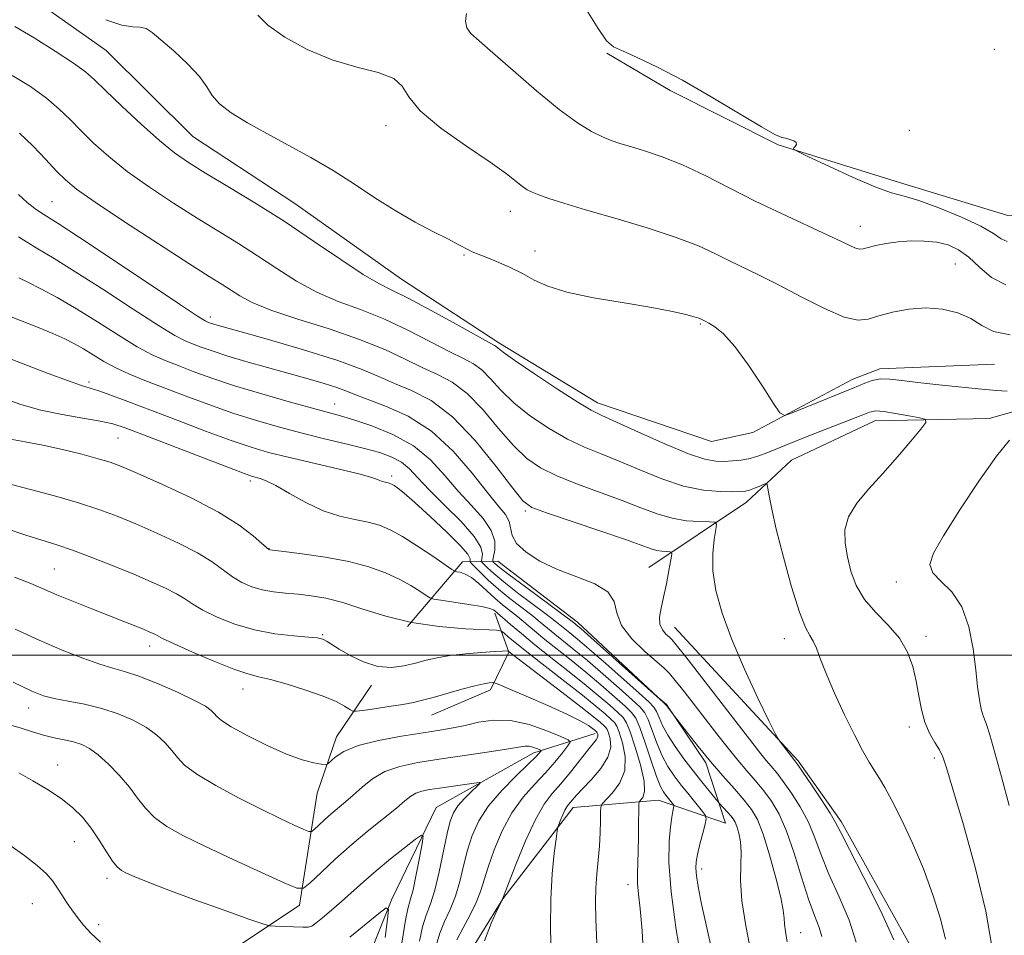
# Model space of a CAD drawing. Extents: x 2099800 to 2102700, y 312300 to 315200.
# Drawn here: x 2100576 to 2100756, y 314449 to 314616 of the extents above; entities that cross this region are included whole.
import ezdxf

# ---------------------------------------------------------------- set-up
doc = ezdxf.new("R2010")
doc.units = 0
doc.header["$MEASUREMENT"] = 0
for name, color, linetype, lineweight in [('32000', 7, 'Continuous', 0), ('DTM HARD BREAKLINE', 7, 'Continuous', 0), ('DTM SPOT ELEVATION', 2, 'Continuous', 13), ('INDEX CONTOUR', 41, 'Continuous', 13), ('INTERMEDIATE CONTOUR', 44, 'Continuous', 0)]:
    doc.layers.add(name, color=color, linetype=linetype, lineweight=lineweight)

msp = doc.modelspace()

# ---------------------------------------------------------------- linework, layer by layer
at = {"layer": '32000', "flags": 128}
msp.add_lwpolyline([(2102500, 314500), (2100000, 314500)], dxfattribs=at)
at = {"layer": 'DTM HARD BREAKLINE'}
for points in [[(2100754.09, 314553.14, 1097.12), (2100733.16, 314552.28, 1096.44), (2100728.19, 314550.38, 1096.61), (2100709.98, 314540.65, 1095.75), (2100702.41, 314539, 1095.33), (2100681.57, 314546.11, 1094.56), (2100663.56, 314557.07, 1094.34), (2100645.78, 314568.68, 1094.9), (2100626.3, 314582.46, 1094.86), (2100607.66, 314594.72, 1095.16), (2100591.87, 314610.41, 1095.28), (2100575.16, 314622.22, 1095.54), (2100555, 314632.55, 1096.12), (2100535.48, 314642.45, 1096.52), (2100516.2, 314654.94, 1096.52), (2100500.6, 314668.9, 1096.89), (2100479.4, 314683.56, 1097.66), (2100461.2, 314697.11, 1097.78), (2100453.07, 314703.01, 1097.93)], [(2100800.49, 314600.11, 1101.25), (2100784.41, 314587.55, 1101.22), (2100777.66, 314580.94, 1101.27), (2100756.52, 314580.29, 1103.21), (2100736.74, 314586.31, 1102.53), (2100714.6, 314593.22, 1101.93), (2100694.86, 314603.12, 1101.78), (2100683.29, 314609.92, 1101.89)], [(2100690.97, 314516.04, 1086.95), (2100708.77, 314527.94, 1091.31), (2100717.04, 314535.62, 1092.81), (2100732.21, 314542.8, 1093.3), (2100753.13, 314543.23, 1094.79), (2100759.83, 314545.11, 1095.35), (2100774.63, 314559.19, 1097.59), (2100789.87, 314573.27, 1097.04), (2100803.6, 314588.22, 1098.43), (2100815, 314606.22, 1100.82), (2100816.1, 314608.37, 1101.16)], [(2100646.87, 314505.27, 1074), (2100656.91, 314517.03, 1078.68), (2100663.38, 314517.18, 1084.94), (2100677.93, 314506.03, 1084.53), (2100692.67, 314492.3, 1084), (2100694.17, 314490.99, 1084.06), (2100701.39, 314480.35, 1083.68), (2100704.95, 314469.32, 1081.13), (2100692.7, 314473.54, 1077.03), (2100677.16, 314472.19, 1072.57), (2100664.27, 314455.5, 1070), (2100657.91, 314445.21, 1069.92)], [(2100651.24, 314489.06, 1069.13), (2100662.06, 314493.69, 1069.54), (2100665.37, 314500.56, 1071.89), (2100662.85, 314507.7, 1075.67)], [(2100695.64, 314505.1, 1088.81), (2100718.25, 314480.72, 1090.24), (2100726.11, 314469.64, 1090.39), (2100740.3, 314444.06, 1090.63)], [(2100439.11, 314279.87, 1014.94), (2100455.21, 314294.59, 1020.99), (2100473.21, 314304.54, 1022.64), (2100492.09, 314316.21, 1028.32), (2100509.47, 314329.41, 1033.13), (2100522.77, 314344.37, 1038.55), (2100528.59, 314365.01, 1041.33), (2100539.34, 314383.44, 1046.05), (2100554.8, 314399.03, 1050.01), (2100573.45, 314409.19, 1051.52), (2100588.25, 314422.84, 1055.54), (2100602.02, 314440.82, 1060.37), (2100612.84, 314444.81, 1059.71), (2100627.17, 314454.37, 1063.51), (2100630.39, 314474.82, 1067.36), (2100633.95, 314485.13, 1068.64), (2100640.3, 314494.56, 1071.46)], [(2100437.91, 314267.38, 1008.53), (2100456.35, 314278.83, 1017.46), (2100474.32, 314285.98, 1016.86), (2100493.38, 314293.77, 1019.94), (2100511.6, 314305.02, 1023.83), (2100528.34, 314318.65, 1028.29), (2100543.56, 314331, 1031.16), (2100549.8, 314350.99, 1035.3), (2100554.93, 314367.54, 1037.16), (2100574.02, 314379, 1041.3), (2100588.39, 314393.51, 1045.6), (2100601.49, 314409.55, 1050.07), (2100615.88, 314424.94, 1052.31), (2100617.18, 314425.57, 1052.44), (2100635.61, 314435.73, 1056.58), (2100636.48, 314436.59, 1056.84), (2100644, 314455.49, 1060.19), (2100652.15, 314472.22, 1062.69), (2100669.93, 314482.18, 1065.49), (2100681.18, 314485.73, 1069.57)]]:
    msp.add_polyline3d(points, dxfattribs=at)
at = {"layer": 'DTM SPOT ELEVATION'}
for p in [(2100754.04, 314610.6, 1102.71), (2100642.97, 314596.7, 1097.45), (2100738.52, 314595.82, 1102.35), (2100581.98, 314582.84, 1088.95), (2100665.69, 314581.04, 1097.35), (2100729.57, 314578.34, 1100.65), (2100657.2, 314573.07, 1095.85), (2100670.18, 314573.83, 1096.55), (2100746.92, 314571.41, 1098.95), (2100610.91, 314561.76, 1088.45), (2100700.35, 314560.46, 1095.85), (2100588.75, 314549.89, 1080.35), (2100633.59, 314545.86, 1084.75), (2100593.99, 314539.68, 1077.05), (2100618.21, 314531.83, 1077.65), (2100643.97, 314532.73, 1080.35), (2100668.43, 314526.34, 1087.75), (2100621.61, 314519.48, 1076.05), (2100582.41, 314515.72, 1070.95), (2100736.18, 314513.35, 1095.35), (2100631.39, 314503.76, 1072.15), (2100715.71, 314503.02, 1091.35), (2100741.55, 314503.47, 1094.45), (2100599.81, 314501.71, 1069.45), (2100616.84, 314493.86, 1069.35), (2100577.7, 314490.34, 1065.35), (2100738.51, 314486.9, 1093.55), (2100743.1, 314481.27, 1093.65), (2100582.99, 314479.97, 1062.65), (2100586.03, 314465.97, 1061.15), (2100700.58, 314460.99, 1080.45), (2100592.01, 314459.29, 1061.55), (2100687.16, 314458.14, 1075.45), (2100578.35, 314454.64, 1059.05), (2100590.46, 314450.82, 1060.45), (2100718.67, 314449.32, 1084.75)]:
    msp.add_point(p, dxfattribs=at)
at = {"layer": 'INDEX CONTOUR'}
for points in [[(2100657.674, 314617.167, 1100), (2100657.505, 314615.789, 1100), (2100657.747, 314614.564, 1100), (2100658.479, 314613.493, 1100), (2100659.956, 314612.152, 1100), (2100662.479, 314610.014, 1100), (2100666.174, 314606.776, 1100), (2100670.458, 314603.042, 1100), (2100674.575, 314599.64, 1100), (2100677.92, 314597.213, 1100), (2100680.505, 314595.655, 1100), (2100682.497, 314594.674, 1100), (2100684.097, 314593.998, 1100), (2100685.662, 314593.447, 1100), (2100687.581, 314592.861, 1100), (2100690.163, 314592.091, 1100), (2100693.374, 314591.02, 1100), (2100697.095, 314589.539, 1100), (2100701.217, 314587.59, 1100), (2100710.405, 314582.919, 1100), (2100715.28, 314580.579, 1100), (2100723.646, 314576.723, 1100), (2100726.257, 314575.48, 1100), (2100727.884, 314574.69, 1100), (2100728.855, 314574.267, 1100), (2100729.493, 314574.131, 1100), (2100730.109, 314574.218, 1100), (2100731.008, 314574.466, 1100), (2100732.423, 314574.811, 1100), (2100734.292, 314575.174, 1100), (2100736.479, 314575.476, 1100), (2100738.847, 314575.643, 1100), (2100741.25, 314575.63, 1100), (2100743.538, 314575.402, 1100), (2100745.604, 314574.907, 1100), (2100747.517, 314574.043, 1100), (2100749.386, 314572.692, 1100), (2100751.335, 314570.851, 1100), (2100753.539, 314568.973, 1100), (2100756.184, 314567.626, 1100)], [(2100576.031, 314595.304, 1090), (2100578.515, 314592.948, 1090), (2100580.835, 314590.528, 1090), (2100582.799, 314588.408, 1090), (2100584.408, 314586.773, 1090), (2100586.435, 314585.103, 1090), (2100589.845, 314582.697, 1090), (2100595.192, 314579.132, 1090), (2100601.388, 314575.088, 1090), (2100606.932, 314571.518, 1090), (2100610.695, 314569.135, 1090), (2100613.03, 314567.678, 1090), (2100616.292, 314565.6, 1090), (2100618.526, 314564.413, 1090), (2100621.948, 314563.02, 1090), (2100626.881, 314561.384, 1090), (2100632.606, 314559.573, 1090), (2100638.145, 314557.679, 1090), (2100642.728, 314555.799, 1090), (2100646.436, 314554.044, 1090), (2100649.561, 314552.528, 1090), (2100652.374, 314551.265, 1090), (2100655.06, 314549.861, 1090), (2100657.783, 314547.818, 1090), (2100660.646, 314544.84, 1090), (2100663.522, 314541.429, 1090), (2100666.221, 314538.287, 1090), (2100668.659, 314535.938, 1090), (2100671.166, 314534.205, 1090), (2100674.176, 314532.735, 1090), (2100677.958, 314531.245, 1090), (2100686.119, 314528.273, 1090), (2100689.528, 314526.936, 1090), (2100692.468, 314525.816, 1090), (2100695.193, 314525.007, 1090), (2100697.863, 314524.567, 1090), (2100700.252, 314524.399, 1090), (2100702.04, 314524.37, 1090), (2100703.003, 314524.314, 1090), (2100703.295, 314523.95, 1090), (2100703.167, 314522.966, 1090), (2100702.864, 314521.131, 1090), (2100702.622, 314518.547, 1090), (2100702.671, 314515.396, 1090), (2100703.211, 314511.806, 1090), (2100704.33, 314507.684, 1090), (2100706.086, 314502.881, 1090), (2100708.431, 314497.438, 1090), (2100710.892, 314492.157, 1090), (2100712.887, 314488.031, 1090), (2100714.01, 314485.74, 1090), (2100714.554, 314484.728, 1090), (2100714.985, 314484.128, 1090), (2100717.622, 314480.735, 1090), (2100718.141, 314480.02, 1090), (2100719.075, 314478.669, 1090), (2100720.645, 314476.361, 1090), (2100722.48, 314473.624, 1090), (2100724.062, 314471.193, 1090), (2100725.076, 314469.49, 1090), (2100726.02, 314467.66, 1090), (2100727.597, 314464.532, 1090), (2100730.233, 314459.394, 1090), (2100733.248, 314453.374, 1090), (2100735.689, 314448.055, 1090)], [(2100571.962, 314555.04, 1080), (2100576.701, 314553.206, 1080), (2100581.274, 314551.455, 1080), (2100584.974, 314550.08, 1080), (2100587.341, 314549.266, 1080), (2100590.49, 314548.284, 1080), (2100592.734, 314547.492, 1080), (2100595.845, 314546.332, 1080), (2100604.835, 314542.896, 1080), (2100610.022, 314540.926, 1080), (2100614.693, 314539.206, 1080), (2100618.342, 314537.963, 1080), (2100621.529, 314537.03, 1080), (2100625.076, 314536.142, 1080), (2100634.139, 314534.031, 1080), (2100637.996, 314533.096, 1080), (2100640.355, 314532.441, 1080), (2100641.534, 314532.03, 1080), (2100642.111, 314531.785, 1080), (2100642.562, 314531.638, 1080), (2100643.335, 314531.474, 1080), (2100643.648, 314531.386, 1080), (2100643.986, 314531.234, 1080), (2100644.439, 314530.966, 1080), (2100645.13, 314530.493, 1080), (2100646.305, 314529.564, 1080), (2100648.241, 314527.893, 1080), (2100651.037, 314525.357, 1080), (2100654.073, 314522.493, 1080), (2100656.55, 314520.007, 1080), (2100657.881, 314518.433, 1080), (2100658.318, 314517.628, 1080), (2100658.326, 314517.282, 1080), (2100658.319, 314517.097, 1080), (2100658.514, 314516.826, 1080), (2100659.078, 314516.239, 1080), (2100660.134, 314515.172, 1080), (2100661.633, 314513.727, 1080), (2100663.481, 314512.076, 1080), (2100665.561, 314510.38, 1080), (2100669.568, 314507.289, 1080), (2100671.11, 314506.057, 1080), (2100673.808, 314503.841, 1080), (2100677.351, 314501.012, 1080), (2100679.762, 314499.013, 1080), (2100682.63, 314496.543, 1080), (2100685.522, 314493.998, 1080), (2100687.897, 314491.886, 1080), (2100689.374, 314490.528, 1080), (2100690.209, 314489.512, 1080), (2100690.821, 314488.243, 1080), (2100692.425, 314483.944, 1080), (2100693.399, 314481.624, 1080), (2100694.442, 314479.669, 1080), (2100695.583, 314477.964, 1080), (2100696.87, 314476.287, 1080), (2100698.3, 314474.499, 1080), (2100700.742, 314471.499, 1080), (2100701.315, 314470.736, 1080), (2100701.443, 314470.133, 1080), (2100701.235, 314469.176, 1080), (2100700.808, 314467.519, 1080), (2100700.299, 314465.5, 1080), (2100699.853, 314463.63, 1080), (2100699.588, 314462.262, 1080), (2100699.522, 314461.116, 1080), (2100699.646, 314459.753, 1080), (2100699.965, 314457.767, 1080), (2100700.53, 314454.866, 1080), (2100701.404, 314450.791, 1080), (2100703.841, 314439.892, 1080)], [(2100575.132, 314514.263, 1070), (2100578.087, 314513.082, 1070), (2100582.838, 314511.03, 1070), (2100585.878, 314509.792, 1070), (2100589.246, 314508.463, 1070), (2100595.1, 314506.168, 1070), (2100598.672, 314504.735, 1070), (2100599.721, 314504.299, 1070), (2100600.413, 314503.992, 1070), (2100600.865, 314503.762, 1070), (2100601.279, 314503.521, 1070), (2100602.171, 314503.06, 1070), (2100604.142, 314502.14, 1070), (2100607.519, 314500.639, 1070), (2100611.54, 314498.917, 1070), (2100615.176, 314497.455, 1070), (2100617.705, 314496.59, 1070), (2100619.652, 314496.083, 1070), (2100621.855, 314495.554, 1070), (2100624.896, 314494.716, 1070), (2100628.343, 314493.652, 1070), (2100631.51, 314492.538, 1070), (2100633.856, 314491.531, 1070), (2100635.407, 314490.707, 1070), (2100636.337, 314490.123, 1070), (2100636.875, 314489.819, 1070), (2100637.488, 314489.765, 1070), (2100638.703, 314489.917, 1070), (2100640.852, 314490.224, 1070), (2100643.499, 314490.615, 1070), (2100646.015, 314491.015, 1070), (2100647.96, 314491.378, 1070), (2100649.648, 314491.774, 1070), (2100651.581, 314492.304, 1070), (2100656.804, 314493.784, 1070), (2100659.19, 314494.421, 1070), (2100660.832, 314494.796, 1070), (2100661.812, 314494.96, 1070), (2100662.339, 314495.01, 1070), (2100662.694, 314494.987, 1070), (2100663.462, 314494.71, 1070), (2100665.298, 314493.942, 1070), (2100668.578, 314492.553, 1070), (2100672.538, 314490.84, 1070), (2100676.132, 314489.21, 1070), (2100678.553, 314487.985, 1070), (2100679.946, 314487.148, 1070), (2100680.694, 314486.603, 1070), (2100681.129, 314486.254, 1070), (2100681.381, 314486.018, 1070), (2100681.532, 314485.814, 1070), (2100681.639, 314485.576, 1070), (2100681.675, 314485.292, 1070), (2100681.591, 314484.964, 1070), (2100681.326, 314484.554, 1070), (2100679.799, 314482.667, 1070), (2100676.637, 314478.647, 1070), (2100674.9, 314476.542, 1070), (2100673.334, 314474.744, 1070), (2100671.838, 314472.785, 1070), (2100670.237, 314470.018, 1070), (2100668.442, 314466.089, 1070), (2100666.698, 314461.81, 1070), (2100664.551, 314456.256, 1070), (2100664.036, 314455.052, 1070), (2100663.347, 314453.64, 1070), (2100662.204, 314451.215, 1070), (2100660.968, 314447.876, 1070)], [(2100574.28, 314465.301, 1060), (2100576.993, 314463.375, 1060), (2100579.236, 314461.631, 1060), (2100580.956, 314460.086, 1060), (2100582.147, 314458.735, 1060), (2100583.001, 314457.489, 1060), (2100583.759, 314456.24, 1060), (2100584.617, 314454.907, 1060), (2100585.585, 314453.516, 1060), (2100586.629, 314452.12, 1060), (2100587.749, 314450.742, 1060), (2100589.081, 314449.288, 1060), (2100590.796, 314447.633, 1060)], [(2100636.37, 314448.551, 1060), (2100641.656, 314452.851, 1060), (2100642.994, 314453.856, 1060), (2100643.408, 314453.582, 1060), (2100643.254, 314451.794, 1060), (2100642.839, 314448.46, 1060)]]:
    msp.add_polyline3d(points, dxfattribs=at)
at = {"layer": 'INTERMEDIATE CONTOUR'}
for points in [[(2100679.261, 314618.32, 1102), (2100681.681, 314614.413, 1102), (2100683.247, 314612.171, 1102), (2100684.498, 314611.091, 1102), (2100686.167, 314610.324, 1102), (2100688.842, 314609.155, 1102), (2100692.538, 314607.392, 1102), (2100697.122, 314604.974, 1102), (2100702.341, 314601.96, 1102), (2100711.522, 314596.447, 1102), (2100713.979, 314595.091, 1102), (2100715.231, 314594.556, 1102), (2100715.966, 314594.383, 1102), (2100716.719, 314594.191, 1102), (2100717.427, 314593.922, 1102), (2100717.874, 314593.593, 1102), (2100717.916, 314593.23, 1102), (2100717.694, 314592.886, 1102), (2100717.417, 314592.62, 1102), (2100717.361, 314592.423, 1102), (2100718.058, 314592.009, 1102), (2100720.106, 314591.022, 1102), (2100723.808, 314589.27, 1102), (2100728.29, 314587.21, 1102), (2100732.384, 314585.462, 1102), (2100735.277, 314584.452, 1102), (2100737.578, 314583.827, 1102), (2100740.25, 314583.041, 1102), (2100743.94, 314581.698, 1102), (2100748.028, 314580.012, 1102), (2100751.576, 314578.345, 1102), (2100753.898, 314577.004, 1102), (2100755.313, 314576.058, 1102), (2100756.394, 314575.516, 1102)], [(2100591.774, 314616.041, 1096), (2100594.703, 314615.063, 1096), (2100596.711, 314614.764, 1096), (2100598.086, 314614.684, 1096), (2100599.14, 314614.407, 1096), (2100600.263, 314613.699, 1096), (2100601.867, 314612.37, 1096), (2100604.187, 314610.336, 1096), (2100606.754, 314607.941, 1096), (2100608.921, 314605.637, 1096), (2100610.264, 314603.758, 1096), (2100611.244, 314602.181, 1096), (2100612.544, 314600.667, 1096), (2100614.698, 314599.017, 1096), (2100617.648, 314597.204, 1096), (2100621.188, 314595.241, 1096), (2100625.112, 314593.138, 1096), (2100629.214, 314590.898, 1096), (2100633.288, 314588.521, 1096), (2100637.18, 314586.028, 1096), (2100640.93, 314583.535, 1096), (2100644.629, 314581.18, 1096), (2100648.296, 314579.087, 1096), (2100651.652, 314577.329, 1096), (2100654.347, 314575.963, 1096), (2100656.142, 314575.018, 1096), (2100658.007, 314573.998, 1096), (2100658.722, 314573.676, 1096), (2100661.085, 314572.743, 1096), (2100663.135, 314571.897, 1096), (2100665.538, 314570.836, 1096), (2100667.907, 314569.673, 1096), (2100670.043, 314568.504, 1096), (2100672.485, 314567.365, 1096), (2100675.955, 314566.276, 1096), (2100680.871, 314565.259, 1096), (2100686.427, 314564.329, 1096), (2100691.513, 314563.501, 1096), (2100695.255, 314562.791, 1096), (2100697.726, 314562.216, 1096), (2100699.239, 314561.792, 1096), (2100700.087, 314561.524, 1096), (2100700.506, 314561.369, 1096), (2100701.275, 314560.989, 1096), (2100701.933, 314560.636, 1096), (2100703.019, 314559.979, 1096), (2100704.582, 314558.691, 1096), (2100706.653, 314556.397, 1096), (2100709.169, 314552.951, 1096), (2100711.695, 314549.139, 1096), (2100713.702, 314545.977, 1096), (2100714.877, 314544.247, 1096), (2100715.765, 314543.795, 1096), (2100717.128, 314544.234, 1096), (2100728.112, 314548.686, 1096), (2100730.382, 314549.67, 1096), (2100731.738, 314550.151, 1096), (2100733.254, 314550.443, 1096), (2100734.973, 314550.437, 1096), (2100737.153, 314550.189, 1096), (2100740.099, 314549.799, 1096), (2100743.943, 314549.357, 1096), (2100748.095, 314548.929, 1096), (2100751.787, 314548.572, 1096), (2100754.462, 314548.337, 1096), (2100756.403, 314548.244, 1096)], [(2100619.568, 314616.865, 1098), (2100621.354, 314615.039, 1098), (2100624.47, 314612.86, 1098), (2100628.57, 314610.616, 1098), (2100633.129, 314608.697, 1098), (2100637.625, 314607.367, 1098), (2100641.549, 314606.372, 1098), (2100644.391, 314605.331, 1098), (2100645.933, 314603.909, 1098), (2100647.125, 314601.967, 1098), (2100649.206, 314599.414, 1098), (2100653, 314596.263, 1098), (2100657.673, 314592.954, 1098), (2100661.975, 314590.03, 1098), (2100664.941, 314587.911, 1098), (2100666.751, 314586.506, 1098), (2100667.869, 314585.602, 1098), (2100668.728, 314584.994, 1098), (2100669.632, 314584.523, 1098), (2100670.852, 314584.041, 1098), (2100672.67, 314583.41, 1098), (2100675.41, 314582.536, 1098), (2100679.403, 314581.335, 1098), (2100684.752, 314579.773, 1098), (2100690.629, 314578.018, 1098), (2100695.975, 314576.284, 1098), (2100700.002, 314574.74, 1098), (2100703.008, 314573.367, 1098), (2100705.559, 314572.096, 1098), (2100711.116, 314569.421, 1098), (2100714.634, 314567.653, 1098), (2100718.794, 314565.468, 1098), (2100723.038, 314563.306, 1098), (2100726.655, 314561.734, 1098), (2100729.166, 314561.161, 1098), (2100731.032, 314561.37, 1098), (2100732.949, 314561.986, 1098), (2100735.45, 314562.668, 1098), (2100738.412, 314563.206, 1098), (2100741.553, 314563.423, 1098), (2100744.61, 314563.184, 1098), (2100747.406, 314562.517, 1098), (2100749.787, 314561.489, 1098), (2100751.748, 314560.228, 1098), (2100753.887, 314559.089, 1098), (2100756.953, 314558.485, 1098)], [(2100575.15, 314614.815, 1094), (2100578.69, 314612.743, 1094), (2100582.559, 314610.314, 1094), (2100585.882, 314608.111, 1094), (2100588.072, 314606.508, 1094), (2100589.725, 314605.062, 1094), (2100591.727, 314603.124, 1094), (2100594.704, 314600.271, 1094), (2100598.224, 314596.986, 1094), (2100601.591, 314593.977, 1094), (2100604.338, 314591.742, 1094), (2100606.915, 314589.947, 1094), (2100609.998, 314588.045, 1094), (2100614.09, 314585.603, 1094), (2100618.996, 314582.63, 1094), (2100624.346, 314579.245, 1094), (2100629.748, 314575.631, 1094), (2100634.722, 314572.226, 1094), (2100638.765, 314569.533, 1094), (2100641.626, 314567.845, 1094), (2100644.05, 314566.636, 1094), (2100647.035, 314565.169, 1094), (2100651.218, 314562.948, 1094), (2100655.801, 314560.429, 1094), (2100662.789, 314556.564, 1094), (2100663.107, 314556.345, 1094), (2100663.432, 314556.046, 1094), (2100664.357, 314555.317, 1094), (2100666.47, 314553.817, 1094), (2100670.066, 314551.388, 1094), (2100674.292, 314548.603, 1094), (2100678.005, 314546.22, 1094), (2100680.446, 314544.754, 1094), (2100682.397, 314543.764, 1094), (2100689.101, 314540.71, 1094), (2100693.874, 314538.575, 1094), (2100698.192, 314536.777, 1094), (2100701.196, 314535.774, 1094), (2100703.171, 314535.414, 1094), (2100704.692, 314535.393, 1094), (2100706.228, 314535.467, 1094), (2100707.831, 314535.627, 1094), (2100709.451, 314535.926, 1094), (2100711.058, 314536.401, 1094), (2100712.703, 314537.023, 1094), (2100716.409, 314538.556, 1094), (2100718.647, 314539.461, 1094), (2100721.278, 314540.505, 1094), (2100729.732, 314543.795, 1094), (2100731.284, 314544.378, 1094), (2100732.43, 314544.601, 1094), (2100733.848, 314544.51, 1094), (2100735.99, 314544.168, 1094), (2100738.411, 314543.719, 1094), (2100740.435, 314543.321, 1094), (2100741.511, 314543.033, 1094), (2100741.56, 314542.507, 1094), (2100740.626, 314541.292, 1094), (2100738.801, 314539.093, 1094), (2100736.383, 314536.233, 1094), (2100733.718, 314533.194, 1094), (2100731.144, 314530.362, 1094), (2100728.956, 314527.752, 1094), (2100727.436, 314525.286, 1094), (2100726.776, 314522.887, 1094), (2100726.797, 314520.48, 1094), (2100727.227, 314517.992, 1094), (2100727.871, 314515.381, 1094), (2100728.839, 314512.736, 1094), (2100730.318, 314510.181, 1094), (2100732.385, 314507.794, 1094), (2100734.684, 314505.482, 1094), (2100736.75, 314503.111, 1094), (2100738.223, 314500.58, 1094), (2100739.18, 314497.933, 1094), (2100739.804, 314495.25, 1094), (2100740.271, 314492.611, 1094), (2100740.741, 314490.099, 1094), (2100741.367, 314487.8, 1094), (2100742.239, 314485.786, 1094), (2100743.201, 314484.084, 1094), (2100744.035, 314482.706, 1094), (2100744.628, 314481.478, 1094), (2100745.3, 314479.464, 1094), (2100746.476, 314475.538, 1094), (2100748.404, 314469.027, 1094), (2100750.628, 314461.069, 1094), (2100752.512, 314453.257, 1094), (2100753.585, 314446.886, 1094)], [(2100574.723, 314605.858, 1092), (2100578.03, 314603.811, 1092), (2100580.956, 314601.708, 1092), (2100583.294, 314599.728, 1092), (2100585.28, 314597.795, 1092), (2100587.263, 314595.766, 1092), (2100589.556, 314593.522, 1092), (2100592.329, 314591.045, 1092), (2100595.718, 314588.337, 1092), (2100599.765, 314585.437, 1092), (2100604.151, 314582.517, 1092), (2100608.465, 314579.782, 1092), (2100616.013, 314575.154, 1092), (2100619.504, 314572.944, 1092), (2100623.02, 314570.615, 1092), (2100626.624, 314568.32, 1092), (2100630.356, 314566.276, 1092), (2100634.253, 314564.615, 1092), (2100638.328, 314563.104, 1092), (2100642.59, 314561.424, 1092), (2100646.973, 314559.374, 1092), (2100651.118, 314557.236, 1092), (2100654.595, 314555.416, 1092), (2100657.109, 314554.176, 1092), (2100658.925, 314553.212, 1092), (2100660.445, 314552.081, 1092), (2100662.039, 314550.443, 1092), (2100663.939, 314548.373, 1092), (2100666.345, 314546.052, 1092), (2100669.363, 314543.663, 1092), (2100672.729, 314541.404, 1092), (2100676.091, 314539.478, 1092), (2100679.202, 314537.999, 1092), (2100682.26, 314536.749, 1092), (2100685.571, 314535.422, 1092), (2100689.337, 314533.823, 1092), (2100693.354, 314532.195, 1092), (2100697.311, 314530.89, 1092), (2100700.919, 314530.165, 1092), (2100703.965, 314529.894, 1092), (2100706.256, 314529.857, 1092), (2100707.698, 314529.879, 1092), (2100708.594, 314529.963, 1092), (2100709.347, 314530.162, 1092), (2100710.256, 314530.498, 1092), (2100711.205, 314530.886, 1092), (2100711.972, 314531.213, 1092), (2100712.401, 314531.359, 1092), (2100712.595, 314531.166, 1092), (2100712.72, 314530.469, 1092), (2100712.939, 314529.076, 1092), (2100713.397, 314526.692, 1092), (2100714.236, 314522.994, 1092), (2100715.524, 314517.923, 1092), (2100717.031, 314512.471, 1092), (2100718.454, 314507.893, 1092), (2100719.556, 314505.097, 1092), (2100720.371, 314503.599, 1092), (2100720.999, 314502.569, 1092), (2100721.562, 314501.276, 1092), (2100722.262, 314499.392, 1092), (2100723.323, 314496.692, 1092), (2100724.879, 314493.097, 1092), (2100726.706, 314489.127, 1092), (2100728.494, 314485.453, 1092), (2100729.993, 314482.593, 1092), (2100731.207, 314480.469, 1092), (2100732.206, 314478.854, 1092), (2100733.084, 314477.471, 1092), (2100734.048, 314475.853, 1092), (2100735.333, 314473.485, 1092), (2100737.087, 314470.008, 1092), (2100739.107, 314465.696, 1092), (2100741.107, 314460.981, 1092), (2100742.836, 314456.272, 1092), (2100744.203, 314451.899, 1092), (2100745.152, 314448.171, 1092)], [(2100575.858, 314584.14, 1088), (2100577.455, 314582.682, 1088), (2100578.83, 314581.582, 1088), (2100580.006, 314580.759, 1088), (2100583.108, 314578.803, 1088), (2100586.81, 314576.395, 1088), (2100592.758, 314572.446, 1088), (2100605.281, 314564.082, 1088), (2100608.566, 314561.912, 1088), (2100609.912, 314561.061, 1088), (2100610.31, 314560.861, 1088), (2100610.743, 314560.712, 1088), (2100612.142, 314560.293, 1088), (2100615.432, 314559.351, 1088), (2100621.1, 314557.744, 1088), (2100627.901, 314555.762, 1088), (2100634.156, 314553.807, 1088), (2100638.618, 314552.186, 1088), (2100641.77, 314550.846, 1088), (2100644.527, 314549.64, 1088), (2100647.639, 314548.355, 1088), (2100651.196, 314546.509, 1088), (2100655.12, 314543.554, 1088), (2100659.253, 314539.237, 1088), (2100663.104, 314534.485, 1088), (2100666.096, 314530.521, 1088), (2100667.955, 314528.213, 1088), (2100669.603, 314527.006, 1088), (2100672.261, 314525.993, 1088), (2100681.986, 314522.718, 1088), (2100686.668, 314521.123, 1088), (2100691.388, 314519.438, 1088), (2100692.424, 314519.127, 1088), (2100693.343, 314518.976, 1088), (2100694.165, 314518.918, 1088), (2100694.781, 314518.908, 1088), (2100695.106, 314518.851, 1088), (2100695.158, 314518.459, 1088), (2100694.982, 314517.399, 1088), (2100694.627, 314515.473, 1088), (2100694.163, 314513.042, 1088), (2100693.662, 314510.606, 1088), (2100693.209, 314508.569, 1088), (2100692.936, 314506.944, 1088), (2100692.983, 314505.652, 1088), (2100693.429, 314504.623, 1088), (2100694.087, 314503.838, 1088), (2100694.706, 314503.291, 1088), (2100695.18, 314502.853, 1088), (2100695.976, 314501.901, 1088), (2100697.703, 314499.694, 1088), (2100711.41, 314482.023, 1088), (2100712.412, 314480.789, 1088), (2100713.318, 314479.724, 1088), (2100714.305, 314478.536, 1088), (2100715.51, 314476.97, 1088), (2100717.006, 314474.849, 1088), (2100718.613, 314472.301, 1088), (2100720.089, 314469.529, 1088), (2100721.285, 314466.669, 1088), (2100722.432, 314463.57, 1088), (2100723.85, 314460.014, 1088), (2100725.71, 314455.901, 1088), (2100727.559, 314451.608, 1088), (2100728.792, 314447.628, 1088)], [(2100575.849, 314576.378, 1086), (2100579.047, 314574.373, 1086), (2100582.334, 314572.419, 1086), (2100586.348, 314569.966, 1086), (2100591.439, 314566.691, 1086), (2100596.816, 314563.17, 1086), (2100601.401, 314560.205, 1086), (2100604.412, 314558.382, 1086), (2100606.258, 314557.431, 1086), (2100607.645, 314556.866, 1086), (2100609.198, 314556.279, 1086), (2100611.214, 314555.563, 1086), (2100613.911, 314554.688, 1086), (2100617.393, 314553.648, 1086), (2100621.316, 314552.526, 1086), (2100628.733, 314550.443, 1086), (2100631.677, 314549.591, 1086), (2100633.965, 314548.872, 1086), (2100635.633, 314548.259, 1086), (2100637.245, 314547.61, 1086), (2100639.493, 314546.752, 1086), (2100642.861, 314545.504, 1086), (2100646.982, 314543.635, 1086), (2100651.278, 314540.902, 1086), (2100655.246, 314537.236, 1086), (2100658.68, 314533.256, 1086), (2100661.445, 314529.751, 1086), (2100663.449, 314527.308, 1086), (2100664.754, 314525.687, 1086), (2100665.46, 314524.444, 1086), (2100666.021, 314521.864, 1086), (2100666.823, 314520.398, 1086), (2100668.535, 314518.8, 1086), (2100671.076, 314517.177, 1086), (2100674.251, 314515.659, 1086), (2100677.787, 314514.324, 1086), (2100681.093, 314513.029, 1086), (2100683.502, 314511.576, 1086), (2100684.615, 314509.808, 1086), (2100685.118, 314507.741, 1086), (2100685.968, 314505.429, 1086), (2100687.834, 314502.976, 1086), (2100690.234, 314500.664, 1086), (2100693.785, 314497.639, 1086), (2100694.727, 314496.686, 1086), (2100695.786, 314495.4, 1086), (2100697.383, 314493.367, 1086), (2100703.532, 314485.435, 1086), (2100705.425, 314483.029, 1086), (2100707.2, 314480.851, 1086), (2100708.872, 314478.896, 1086), (2100710.451, 314477.074, 1086), (2100711.945, 314475.271, 1086), (2100713.367, 314473.336, 1086), (2100714.746, 314470.977, 1086), (2100716.115, 314467.865, 1086), (2100717.495, 314463.848, 1086), (2100718.843, 314459.481, 1086), (2100720.104, 314455.497, 1086), (2100721.212, 314452.463, 1086), (2100722.068, 314450.276, 1086), (2100722.563, 314448.669, 1086)], [(2100575.901, 314568.897, 1084), (2100577.57, 314568.108, 1084), (2100579.939, 314566.912, 1084), (2100582.94, 314565.291, 1084), (2100586.446, 314563.248, 1084), (2100590.287, 314560.851, 1084), (2100594.11, 314558.417, 1084), (2100597.521, 314556.328, 1084), (2100600.257, 314554.852, 1084), (2100602.603, 314553.801, 1084), (2100604.979, 314552.872, 1084), (2100607.761, 314551.815, 1084), (2100611.155, 314550.59, 1084), (2100615.324, 314549.205, 1084), (2100620.26, 314547.705, 1084), (2100625.278, 314546.265, 1084), (2100629.523, 314545.094, 1084), (2100634.648, 314543.714, 1084), (2100637.081, 314542.991, 1084), (2100640.401, 314541.89, 1084), (2100644.237, 314540.326, 1084), (2100647.953, 314538.254, 1084), (2100651.069, 314535.683, 1084), (2100653.709, 314532.834, 1084), (2100656.148, 314529.981, 1084), (2100658.557, 314527.346, 1084), (2100660.688, 314524.955, 1084), (2100662.185, 314522.783, 1084), (2100662.816, 314520.833, 1084), (2100662.835, 314519.209, 1084), (2100662.618, 314518.046, 1084), (2100662.476, 314517.415, 1084), (2100662.462, 314517.144, 1084), (2100662.561, 314517.001, 1084), (2100662.839, 314516.742, 1084), (2100663.657, 314516.074, 1084), (2100665.457, 314514.694, 1084), (2100668.443, 314512.464, 1084), (2100677.448, 314505.774, 1084), (2100677.717, 314505.552, 1084), (2100678.523, 314504.855, 1084), (2100680.376, 314503.224, 1084), (2100693.574, 314491.463, 1084), (2100694.067, 314490.977, 1084), (2100694.19, 314490.822, 1084), (2100695.644, 314488.878, 1084), (2100697.952, 314485.897, 1084), (2100699.955, 314483.367, 1084), (2100702.217, 314480.616, 1084), (2100704.495, 314477.98, 1084), (2100706.606, 314475.602, 1084), (2100708.38, 314473.572, 1084), (2100709.716, 314471.866, 1084), (2100710.787, 314469.992, 1084), (2100711.833, 314467.342, 1084), (2100713.016, 314463.571, 1084), (2100714.171, 314459.389, 1084), (2100715.055, 314455.772, 1084), (2100715.503, 314453.429, 1084), (2100715.66, 314452.014, 1084), (2100715.751, 314450.918, 1084), (2100715.944, 314449.588, 1084), (2100716.195, 314447.706, 1084)], [(2100570.458, 314563.356, 1082), (2100576.216, 314561.109, 1082), (2100579.322, 314559.883, 1082), (2100582.109, 314558.739, 1082), (2100584.297, 314557.767, 1082), (2100586.065, 314556.875, 1082), (2100587.708, 314555.929, 1082), (2100589.479, 314554.832, 1082), (2100591.448, 314553.641, 1082), (2100593.641, 314552.452, 1082), (2100596.103, 314551.323, 1082), (2100598.949, 314550.171, 1082), (2100606.261, 314547.37, 1082), (2100610.584, 314545.76, 1082), (2100615.008, 314544.206, 1082), (2100619.314, 314542.831, 1082), (2100623.506, 314541.625, 1082), (2100627.647, 314540.54, 1082), (2100631.747, 314539.54, 1082), (2100635.622, 314538.618, 1082), (2100639.037, 314537.774, 1082), (2100641.818, 314536.991, 1082), (2100644.023, 314536.179, 1082), (2100645.771, 314535.227, 1082), (2100647.23, 314534.018, 1082), (2100648.78, 314532.399, 1082), (2100650.85, 314530.21, 1082), (2100653.67, 314527.405, 1082), (2100656.662, 314524.392, 1082), (2100659.045, 314521.694, 1082), (2100660.253, 314519.721, 1082), (2100660.565, 314518.43, 1082), (2100660.472, 314517.664, 1082), (2100660.398, 314517.256, 1082), (2100660.488, 314516.985, 1082), (2100660.82, 314516.62, 1082), (2100661.487, 314515.957, 1082), (2100662.645, 314514.9, 1082), (2100664.469, 314513.385, 1082), (2100667.002, 314511.422, 1082), (2100672.187, 314507.523, 1082), (2100673.803, 314506.279, 1082), (2100676.559, 314504.063, 1082), (2100677.937, 314502.934, 1082), (2100680.069, 314501.119, 1082), (2100683.08, 314498.485, 1082), (2100689.185, 314493.066, 1082), (2100690.933, 314491.484, 1082), (2100691.846, 314490.528, 1082), (2100692.352, 314489.706, 1082), (2100692.829, 314488.61, 1082), (2100693.468, 314487.17, 1082), (2100694.412, 314485.396, 1082), (2100695.752, 314483.329, 1082), (2100697.356, 314481.111, 1082), (2100699.042, 314478.913, 1082), (2100700.635, 314476.899, 1082), (2100703.83, 314472.985, 1082), (2100705.32, 314471.363, 1082), (2100705.926, 314470.678, 1082), (2100706.376, 314470.112, 1082), (2100706.717, 314469.526, 1082), (2100707.037, 314468.72, 1082), (2100707.389, 314467.533, 1082), (2100707.693, 314465.959, 1082), (2100707.838, 314464.031, 1082), (2100707.776, 314461.734, 1082), (2100707.724, 314458.867, 1082), (2100707.966, 314455.179, 1082), (2100708.679, 314450.574, 1082), (2100709.622, 314445.561, 1082)], [(2100572.683, 314547.055, 1078), (2100576.301, 314545.793, 1078), (2100579.941, 314544.765, 1078), (2100583.834, 314543.941, 1078), (2100587.617, 314543.28, 1078), (2100590.777, 314542.742, 1078), (2100593.071, 314542.242, 1078), (2100595.335, 314541.515, 1078), (2100598.676, 314540.25, 1078), (2100614.377, 314534.207, 1078), (2100617.249, 314533.122, 1078), (2100618.582, 314532.652, 1078), (2100619.954, 314532.279, 1078), (2100621.075, 314531.846, 1078), (2100622.819, 314530.966, 1078), (2100625.316, 314529.537, 1078), (2100628.318, 314527.872, 1078), (2100631.486, 314526.388, 1078), (2100634.519, 314525.397, 1078), (2100637.289, 314524.775, 1078), (2100639.709, 314524.294, 1078), (2100641.765, 314523.735, 1078), (2100643.742, 314522.917, 1078), (2100645.998, 314521.67, 1078), (2100648.731, 314519.931, 1078), (2100651.503, 314518.061, 1078), (2100654.955, 314515.677, 1078), (2100655.525, 314515.346, 1078), (2100655.918, 314515.255, 1078), (2100656.535, 314515.141, 1078), (2100657.431, 314514.834, 1078), (2100658.574, 314514.182, 1078), (2100659.919, 314513.102, 1078), (2100662.833, 314510.419, 1078), (2100664.221, 314509.234, 1078), (2100666.948, 314507.055, 1078), (2100670.066, 314504.451, 1078), (2100671.988, 314502.874, 1078), (2100676.765, 314499.091, 1078), (2100679.455, 314496.908, 1078), (2100682.18, 314494.6, 1078), (2100684.668, 314492.429, 1078), (2100686.609, 314490.705, 1078), (2100687.814, 314489.571, 1078), (2100688.572, 314488.496, 1078), (2100689.291, 314486.779, 1078), (2100690.271, 314483.984, 1078), (2100691.382, 314480.718, 1078), (2100692.386, 314477.852, 1078), (2100693.108, 314476.037, 1078), (2100693.621, 314475.047, 1078), (2100694.062, 314474.437, 1078), (2100695.514, 314472.624, 1078), (2100695.555, 314472.427, 1078), (2100695.488, 314472.115, 1078), (2100695.343, 314471.513, 1078), (2100695.139, 314470.432, 1078), (2100694.89, 314468.676, 1078), (2100694.649, 314466.029, 1078), (2100694.611, 314462.185, 1078), (2100695.012, 314456.816, 1078), (2100695.978, 314449.889, 1078), (2100697.211, 314442.541, 1078)], [(2100574.371, 314539.435, 1076), (2100577.069, 314538.967, 1076), (2100580.276, 314538.352, 1076), (2100583.867, 314537.554, 1076), (2100587.41, 314536.684, 1076), (2100590.394, 314535.889, 1076), (2100592.559, 314535.234, 1076), (2100594.638, 314534.448, 1076), (2100597.613, 314533.177, 1076), (2100602.122, 314531.187, 1076), (2100607.41, 314528.722, 1076), (2100612.378, 314526.143, 1076), (2100616.147, 314523.778, 1076), (2100618.717, 314521.815, 1076), (2100620.31, 314520.407, 1076), (2100621.491, 314519.349, 1076), (2100621.58, 314519.297, 1076), (2100621.725, 314519.276, 1076), (2100624.302, 314518.961, 1076), (2100627.64, 314518.536, 1076), (2100631.864, 314517.914, 1076), (2100636.146, 314517.107, 1076), (2100639.821, 314516.138, 1076), (2100642.857, 314515.048, 1076), (2100645.381, 314513.889, 1076), (2100647.488, 314512.725, 1076), (2100649.148, 314511.681, 1076), (2100650.293, 314510.9, 1076), (2100650.972, 314510.465, 1076), (2100651.674, 314510.24, 1076), (2100653, 314510.034, 1076), (2100655.321, 314509.699, 1076), (2100658.076, 314509.281, 1076), (2100660.471, 314508.871, 1076), (2100661.909, 314508.54, 1076), (2100662.575, 314508.286, 1076), (2100662.848, 314508.085, 1076), (2100665.724, 314505.614, 1076), (2100667.686, 314503.947, 1076), (2100670.168, 314501.908, 1076), (2100673.085, 314499.596, 1076), (2100676.178, 314497.17, 1076), (2100679.148, 314494.803, 1076), (2100681.731, 314492.658, 1076), (2100683.814, 314490.86, 1076), (2100685.321, 314489.525, 1076), (2100686.246, 314488.641, 1076), (2100686.867, 314487.689, 1076), (2100687.531, 314486.023, 1076), (2100688.469, 314483.246, 1076), (2100689.438, 314479.963, 1076), (2100690.082, 314477.031, 1076), (2100690.151, 314475.106, 1076), (2100689.838, 314474.059, 1076), (2100689.21, 314473.267, 1076), (2100689.122, 314472.76, 1076), (2100689.107, 314471.607, 1076), (2100689.1, 314469.534, 1076), (2100689.075, 314466.914, 1076), (2100689.017, 314464.281, 1076), (2100688.926, 314462.045, 1076), (2100688.861, 314460.126, 1076), (2100688.895, 314458.322, 1076), (2100689.08, 314456.36, 1076), (2100689.377, 314453.682, 1076), (2100689.726, 314449.66, 1076), (2100690.037, 314443.945, 1076)], [(2100756.836, 314539.282, 1096), (2100754.467, 314536.338, 1096), (2100751.252, 314531.779, 1096), (2100747.772, 314526.529, 1096), (2100744.793, 314521.832, 1096), (2100742.942, 314518.622, 1096), (2100742.296, 314516.58, 1096), (2100742.796, 314515.074, 1096), (2100744.292, 314513.523, 1096), (2100746.273, 314511.552, 1096), (2100748.137, 314508.836, 1096), (2100749.418, 314505.214, 1096), (2100750.189, 314501.166, 1096), (2100750.658, 314497.334, 1096), (2100751.009, 314494.235, 1096), (2100751.318, 314491.885, 1096), (2100751.641, 314490.175, 1096), (2100752.03, 314488.91, 1096), (2100752.544, 314487.547, 1096), (2100753.242, 314485.455, 1096), (2100754.174, 314482.156, 1096), (2100755.349, 314477.776, 1096), (2100756.765, 314472.595, 1096)], [(2100573.671, 314531.446, 1074), (2100582.424, 314529.097, 1074), (2100586.836, 314527.841, 1074), (2100590.539, 314526.639, 1074), (2100593.842, 314525.397, 1074), (2100597.254, 314523.982, 1074), (2100601.111, 314522.309, 1074), (2100605.051, 314520.489, 1074), (2100608.541, 314518.682, 1074), (2100611.191, 314517.026, 1074), (2100614.921, 314514.318, 1074), (2100616.642, 314513.305, 1074), (2100618.447, 314512.521, 1074), (2100620.365, 314511.957, 1074), (2100622.42, 314511.59, 1074), (2100624.602, 314511.345, 1074), (2100626.897, 314511.134, 1074), (2100629.318, 314510.86, 1074), (2100631.996, 314510.397, 1074), (2100635.089, 314509.612, 1074), (2100638.725, 314508.444, 1074), (2100642.908, 314507.132, 1074), (2100647.612, 314505.987, 1074), (2100652.682, 314505.245, 1074), (2100657.449, 314504.849, 1074), (2100663.141, 314504.562, 1074), (2100664.031, 314504.398, 1074), (2100664.547, 314504.033, 1074), (2100665.361, 314503.329, 1074), (2100666.777, 314502.149, 1074), (2100669.008, 314500.363, 1074), (2100675.616, 314495.227, 1074), (2100678.841, 314492.698, 1074), (2100681.281, 314490.715, 1074), (2100682.96, 314489.291, 1074), (2100684.033, 314488.345, 1074), (2100684.671, 314487.736, 1074), (2100685.098, 314487.08, 1074), (2100685.556, 314485.932, 1074), (2100686.174, 314483.991, 1074), (2100686.647, 314481.535, 1074), (2100686.563, 314478.988, 1074), (2100685.666, 314476.718, 1074), (2100684.338, 314474.887, 1074), (2100682.433, 314472.867, 1074), (2100682.178, 314472.293, 1074), (2100682.14, 314471.388, 1074), (2100682.13, 314469.785, 1074), (2100682.08, 314467.62, 1074), (2100681.952, 314465.153, 1074), (2100681.731, 314462.605, 1074), (2100681.481, 314460.036, 1074), (2100681.293, 314457.467, 1074), (2100681.233, 314454.84, 1074), (2100681.292, 314451.797, 1074), (2100681.63, 314442.924, 1074)], [(2100573.204, 314523.241, 1072), (2100577.161, 314521.913, 1072), (2100582.858, 314520.143, 1072), (2100585.71, 314519.181, 1072), (2100589.239, 314517.862, 1072), (2100593.136, 314516.323, 1072), (2100596.894, 314514.787, 1072), (2100600.099, 314513.431, 1072), (2100602.692, 314512.257, 1072), (2100604.703, 314511.222, 1072), (2100606.235, 314510.273, 1072), (2100607.687, 314509.312, 1072), (2100609.532, 314508.229, 1072), (2100612.124, 314506.969, 1072), (2100615.345, 314505.696, 1072), (2100618.958, 314504.63, 1072), (2100622.689, 314503.93, 1072), (2100626.115, 314503.532, 1072), (2100628.778, 314503.313, 1072), (2100630.37, 314503.16, 1072), (2100631.182, 314503.009, 1072), (2100631.656, 314502.808, 1072), (2100632.195, 314502.493, 1072), (2100634.417, 314501.14, 1072), (2100636.431, 314499.977, 1072), (2100638.878, 314498.786, 1072), (2100641.463, 314497.953, 1072), (2100643.938, 314497.758, 1072), (2100646.237, 314498.047, 1072), (2100648.34, 314498.561, 1072), (2100650.276, 314499.081, 1072), (2100652.279, 314499.551, 1072), (2100654.633, 314499.955, 1072), (2100657.477, 314500.279, 1072), (2100660.381, 314500.52, 1072), (2100662.767, 314500.678, 1072), (2100664.212, 314500.755, 1072), (2100664.895, 314500.778, 1072), (2100665.3, 314500.76, 1072), (2100675.059, 314493.281, 1072), (2100678.534, 314490.592, 1072), (2100680.832, 314488.773, 1072), (2100682.106, 314487.722, 1072), (2100682.745, 314487.164, 1072), (2100683.095, 314486.83, 1072), (2100683.329, 314486.47, 1072), (2100683.58, 314485.841, 1072), (2100683.896, 314484.753, 1072), (2100683.992, 314483.242, 1072), (2100683.502, 314481.402, 1072), (2100682.207, 314479.353, 1072), (2100680.487, 314477.34, 1072), (2100678.868, 314475.634, 1072), (2100677.758, 314474.437, 1072), (2100676.312, 314472.757, 1072), (2100675.98, 314472.322, 1072), (2100675.625, 314471.708, 1072), (2100675.226, 314470.837, 1072), (2100674.84, 314469.888, 1072), (2100674.537, 314469.106, 1072), (2100674.361, 314468.597, 1072), (2100674.229, 314467.918, 1072), (2100674.029, 314466.485, 1072), (2100673.691, 314463.851, 1072), (2100673.317, 314460.101, 1072), (2100673.053, 314455.457, 1072), (2100673.003, 314450.213, 1072), (2100673.109, 314444.96, 1072)], [(2100575.264, 314504.784, 1068), (2100579.634, 314502.745, 1068), (2100583.814, 314500.938, 1068), (2100587.572, 314499.457, 1068), (2100590.686, 314498.363, 1068), (2100593.074, 314497.651, 1068), (2100595.236, 314497.038, 1068), (2100597.817, 314496.175, 1068), (2100601.22, 314494.829, 1068), (2100604.885, 314493.241, 1068), (2100608.011, 314491.765, 1068), (2100610.001, 314490.675, 1068), (2100611.062, 314489.912, 1068), (2100611.605, 314489.335, 1068), (2100612.056, 314488.79, 1068), (2100612.906, 314488.069, 1068), (2100614.662, 314486.953, 1068), (2100617.622, 314485.329, 1068), (2100621.251, 314483.515, 1068), (2100624.807, 314481.938, 1068), (2100627.677, 314480.921, 1068), (2100629.776, 314480.382, 1068), (2100631.147, 314480.136, 1068), (2100631.89, 314480.046, 1068), (2100632.317, 314480.167, 1068), (2100633.673, 314481.408, 1068), (2100635.265, 314482.44, 1068), (2100637.867, 314483.508, 1068), (2100641.591, 314484.45, 1068), (2100645.822, 314485.232, 1068), (2100649.758, 314485.848, 1068), (2100652.809, 314486.312, 1068), (2100655.217, 314486.719, 1068), (2100657.437, 314487.186, 1068), (2100659.853, 314487.753, 1068), (2100662.584, 314488.164, 1068), (2100665.684, 314488.09, 1068), (2100669.1, 314487.332, 1068), (2100672.359, 314486.213, 1068), (2100674.885, 314485.189, 1068), (2100676.241, 314484.573, 1068), (2100676.563, 314484.112, 1068), (2100676.125, 314483.41, 1068), (2100675.167, 314482.168, 1068), (2100673.793, 314480.477, 1068), (2100672.069, 314478.52, 1068), (2100670.081, 314476.423, 1068), (2100667.988, 314474.063, 1068), (2100665.969, 314471.255, 1068), (2100664.181, 314467.926, 1068), (2100662.703, 314464.455, 1068), (2100661.591, 314461.333, 1068), (2100660.228, 314456.888, 1068), (2100659.445, 314454.884, 1068), (2100658.303, 314452.594, 1068), (2100657.023, 314450.214, 1068), (2100655.927, 314448.066, 1068)], [(2100574.871, 314495.061, 1066), (2100578.277, 314493.429, 1066), (2100580.445, 314492.574, 1066), (2100582.391, 314492.089, 1066), (2100584.905, 314491.625, 1066), (2100587.892, 314491.052, 1066), (2100591.038, 314490.296, 1066), (2100594.059, 314489.307, 1066), (2100596.814, 314488.122, 1066), (2100599.198, 314486.801, 1066), (2100601.134, 314485.404, 1066), (2100602.661, 314483.994, 1066), (2100603.85, 314482.632, 1066), (2100604.857, 314481.337, 1066), (2100606.177, 314479.954, 1066), (2100608.394, 314478.284, 1066), (2100611.864, 314476.213, 1066), (2100616.047, 314473.976, 1066), (2100620.175, 314471.891, 1066), (2100623.608, 314470.22, 1066), (2100626.204, 314468.996, 1066), (2100627.945, 314468.194, 1066), (2100628.888, 314467.795, 1066), (2100629.388, 314467.794, 1066), (2100629.872, 314468.189, 1066), (2100630.676, 314468.954, 1066), (2100631.757, 314469.958, 1066), (2100632.978, 314471.045, 1066), (2100635.552, 314473.209, 1066), (2100636.984, 314474.468, 1066), (2100638.596, 314475.939, 1066), (2100640.484, 314477.446, 1066), (2100642.752, 314478.758, 1066), (2100645.496, 314479.707, 1066), (2100648.785, 314480.4, 1066), (2100652.678, 314481.008, 1066), (2100661.447, 314482.305, 1066), (2100664.978, 314482.847, 1066), (2100667.167, 314483.209, 1066), (2100668.348, 314483.383, 1066), (2100669.067, 314483.381, 1066), (2100669.761, 314483.227, 1066), (2100670.424, 314482.999, 1066), (2100670.937, 314482.791, 1066), (2100671.212, 314482.666, 1066), (2100671.278, 314482.573, 1066), (2100671.189, 314482.43, 1066), (2100670.942, 314482.129, 1066), (2100670.294, 314481.442, 1066), (2100668.945, 314480.113, 1066), (2100666.741, 314477.988, 1066), (2100664.128, 314475.327, 1066), (2100661.701, 314472.492, 1066), (2100659.92, 314469.763, 1066), (2100658.707, 314467.101, 1066), (2100657.848, 314464.384, 1066), (2100657.143, 314461.538, 1066), (2100656.455, 314458.686, 1066), (2100655.661, 314455.997, 1066), (2100654.688, 314453.593, 1066), (2100653.668, 314451.39, 1066), (2100652.786, 314449.255, 1066), (2100652.144, 314447.037, 1066)], [(2100573.995, 314487.332, 1064), (2100576.346, 314486.674, 1064), (2100578.427, 314486, 1064), (2100580.389, 314485.4, 1064), (2100582.337, 314484.934, 1064), (2100584.213, 314484.553, 1064), (2100585.912, 314484.178, 1064), (2100587.387, 314483.714, 1064), (2100588.805, 314482.995, 1064), (2100590.385, 314481.837, 1064), (2100592.266, 314480.134, 1064), (2100594.26, 314478.076, 1064), (2100596.096, 314475.929, 1064), (2100597.604, 314473.911, 1064), (2100599.024, 314472.056, 1064), (2100600.695, 314470.349, 1064), (2100602.935, 314468.743, 1064), (2100605.975, 314467.058, 1064), (2100610.028, 314465.079, 1064), (2100615.08, 314462.713, 1064), (2100620.229, 314460.338, 1064), (2100624.349, 314458.45, 1064), (2100626.679, 314457.465, 1064), (2100627.914, 314457.461, 1064), (2100629.111, 314458.438, 1064), (2100631.097, 314460.326, 1064), (2100633.766, 314462.807, 1064), (2100636.783, 314465.495, 1064), (2100639.821, 314468.047, 1064), (2100644.849, 314472.104, 1064), (2100646.401, 314473.394, 1064), (2100647.485, 314474.251, 1064), (2100648.43, 314474.807, 1064), (2100649.531, 314475.185, 1064), (2100650.933, 314475.474, 1064), (2100652.745, 314475.754, 1064), (2100659.051, 314476.674, 1064), (2100660.018, 314476.79, 1064), (2100660.169, 314476.642, 1064), (2100659.635, 314476.103, 1064), (2100658.578, 314475.105, 1064), (2100657.293, 314473.824, 1064), (2100656.109, 314472.495, 1064), (2100655.267, 314471.235, 1064), (2100654.663, 314469.701, 1064), (2100654.104, 314467.434, 1064), (2100652.682, 314460.483, 1064), (2100651.876, 314457.111, 1064), (2100651.072, 314454.592, 1064), (2100650.314, 314452.565, 1064), (2100649.645, 314450.444, 1064), (2100649.072, 314447.773, 1064)], [(2100575.887, 314478.516, 1062), (2100578.445, 314477.063, 1062), (2100581.119, 314475.5, 1062), (2100583.623, 314473.87, 1062), (2100585.739, 314472.197, 1062), (2100587.525, 314470.415, 1062), (2100589.107, 314468.439, 1062), (2100590.579, 314466.252, 1062), (2100591.9, 314464.129, 1062), (2100592.996, 314462.415, 1062), (2100593.846, 314461.346, 1062), (2100594.629, 314460.722, 1062), (2100595.576, 314460.236, 1062), (2100596.959, 314459.607, 1062), (2100599.209, 314458.669, 1062), (2100602.798, 314457.284, 1062), (2100607.886, 314455.418, 1062), (2100613.389, 314453.443, 1062), (2100617.91, 314451.836, 1062), (2100620.466, 314450.944, 1062), (2100621.716, 314450.605, 1062), (2100622.731, 314450.527, 1062), (2100627.798, 314450.358, 1062), (2100628.772, 314450.363, 1062), (2100629.404, 314450.557, 1062), (2100630.157, 314451.095, 1062), (2100631.388, 314452.084, 1062), (2100633.018, 314453.443, 1062), (2100634.857, 314455.039, 1062), (2100638.83, 314458.632, 1062), (2100641.164, 314460.66, 1062), (2100643.796, 314462.822, 1062), (2100646.35, 314464.845, 1062), (2100648.345, 314466.397, 1062), (2100649.426, 314467.171, 1062), (2100649.736, 314466.96, 1062), (2100649.54, 314465.584, 1062), (2100649.08, 314463.031, 1062), (2100648.497, 314459.958, 1062), (2100647.908, 314457.191, 1062), (2100647.403, 314455.285, 1062), (2100646.953, 314453.702, 1062), (2100646.504, 314451.632, 1062), (2100645.398, 314444.733, 1062)]]:
    msp.add_polyline3d(points, dxfattribs=at)

doc.saveas('drawing.dxf')
